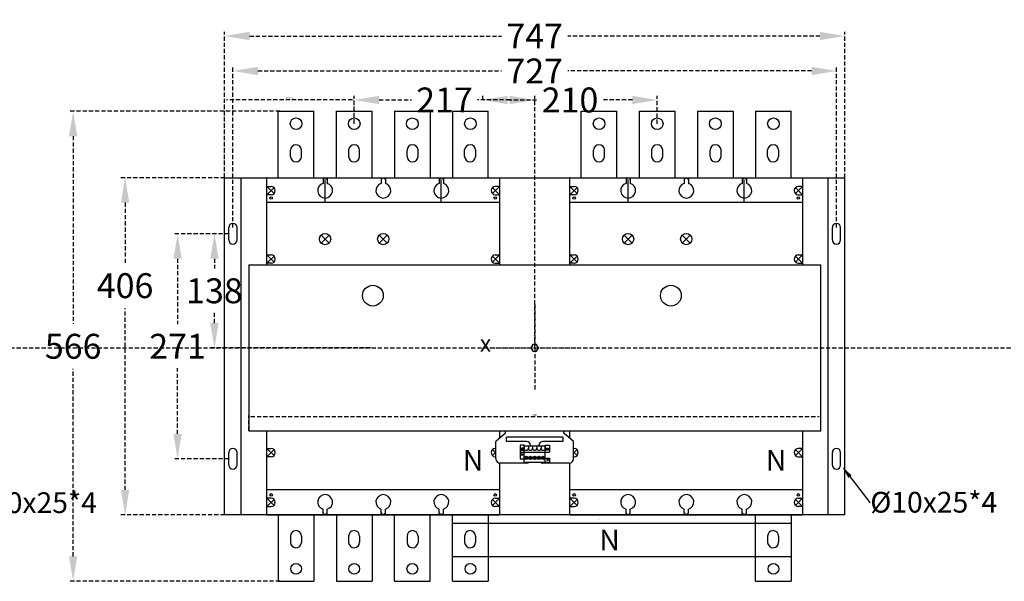
# Model space of a CAD drawing. Extents: x 540 to 9459, y -11808 to 3400.
# Drawn here: x 7572 to 8758, y -10064 to -9387 of the extents above; entities that cross this region are included whole.
import ezdxf
from ezdxf import colors
from ezdxf.entities.mleader import LeaderData, LeaderLine
from ezdxf.enums import TextEntityAlignment as Align
from ezdxf.math import Vec2, Vec3

# ---------------------------------------------------------------- set-up
doc = ezdxf.new("R2010")
doc.units = 0
doc.header["$LTSCALE"] = 40
doc.header["$MEASUREMENT"] = 0
doc.linetypes.add('HIDDEN2', pattern=[0.1875, 0.125, -0.0625])
for name, color, linetype in [('LINE', 7, 'Continuous'), ('尺寸', 1, 'HIDDEN2'), ('底板', 6, 'Continuous'), ('開關(伍菱)', 4, 'Continuous')]:
    doc.layers.add(name, color=color, linetype=linetype)
doc.styles.add('RO', font='ROMAND', dxfattribs={"bigfont": 'CHINESET'})
doc.styles.add('文字', font='txt')
doc.dimstyles.new('A', dxfattribs={"dimtxt": 30, "dimasz": 30, "dimexe": 5, "dimexo": 0, "dimgap": 10, "dimtad": 0, "dimtih": 1, "dimtoh": 1, "dimdec": 0, "dimdsep": 46, "dimtxsty": '文字', "dimcen": -15, "dimclrd": 1, "dimclre": 1, "dimclrt": 1, "dimadec": 0, "dimazin": 0, "dimtfac": 1, "dimtdec": 0, "dimtix": 1, "dimtofl": 0, "dimtmove": 0, "dimatfit": 0, "dimfxl": 1, "dimtolj": 1, "dimtzin": 0, "dimarcsym": 0})
doc.dimstyles.new('ISO-25_WS', dxfattribs={"dimtxt": 2.5, "dimasz": 2.5, "dimexe": 1.25, "dimexo": 0.625, "dimtad": 1, "dimdec": 1, "dimdsep": 46, "dimtxsty": 'Standard', "dimcen": 2.5, "dimadec": 0, "dimazin": 0, "dimtfac": 1, "dimtdec": 1, "dimtmove": 0, "dimatfit": 3, "dimfxl": 1, "dimtolj": 1, "dimtzin": 0, "dimarcsym": 0})

# ---------------------------------------------------------------- blocks, each defined once
blk = doc.blocks.new('*D1623')
at = {"layer": 'Defpoints', "color": 0}
for p in [(7975.4, -9484), (7975.4, -9512.6), (8192.8, -9782.6)]:
    blk.add_point(p, dxfattribs=at)
at = {"layer": '尺寸', "color": 1, "lineweight": -2}
for p, q in [((7975.4, -9512.6), (7975.4, -9479)), ((8005.4, -9484), (8044.3, -9484)), ((8162.8, -9484), (8123.8, -9484)), ((8192.8, -9782.6), (8192.8, -9479))]:
    blk.add_line(p, q, dxfattribs=at)
at = {"layer": '尺寸', "color": 1}
for points in [[(8005.4, -9479), (8005.4, -9489), (7975.4, -9484)], [(8162.8, -9489), (8162.8, -9479), (8192.8, -9484)]]:
    blk.add_solid(points, dxfattribs=at)
at = {"layer": '尺寸', "color": 1, "insert": (8084.1, -9484), "char_height": 30, "attachment_point": 5, "style": '文字'}
blk.add_mtext('\\A1;217', dxfattribs=at)
blk = doc.blocks.new('*D1624')
at = {"layer": 'Defpoints', "color": 0}
for p in [(7819.3, -9484), (7975.4, -9512.6), (7819.3, -9577.6)]:
    blk.add_point(p, dxfattribs=at)
at = {"layer": '尺寸', "color": 0, "lineweight": -2}
for p, q in [((7819.3, -9577), (7819.3, -9482.7)), ((7972.9, -9484), (7821.8, -9484)), ((7975.4, -9512), (7975.4, -9482.7))]:
    blk.add_line(p, q, dxfattribs=at)
at = {"layer": '尺寸', "color": 0}
for points in [[(7821.8, -9483.6), (7821.8, -9484.4), (7819.3, -9484)], [(7972.9, -9484.4), (7972.9, -9483.6), (7975.4, -9484)]]:
    blk.add_solid(points, dxfattribs=at)
at = {"layer": '尺寸', "color": 0, "insert": (7897.3, -9482.1), "char_height": 2.5, "attachment_point": 5}
blk.add_mtext('\\A1;156.1', dxfattribs=at)
blk = doc.blocks.new('*D1625')
at = {"layer": 'Defpoints', "color": 0}
for p in [(8130.3, -9484), (8130.3, -9484), (8340.4, -9512.6)]:
    blk.add_point(p, dxfattribs=at)
at = {"layer": '尺寸', "color": 1, "lineweight": -2}
for p, q in [((8130.3, -9484), (8130.3, -9479)), ((8160.3, -9484), (8195, -9484)), ((8310.4, -9484), (8275.6, -9484)), ((8340.4, -9512.6), (8340.4, -9479))]:
    blk.add_line(p, q, dxfattribs=at)
at = {"layer": '尺寸', "color": 1}
for points in [[(8160.3, -9479), (8160.3, -9489), (8130.3, -9484)], [(8310.4, -9489), (8310.4, -9479), (8340.4, -9484)]]:
    blk.add_solid(points, dxfattribs=at)
at = {"layer": '尺寸', "color": 1, "insert": (8235.3, -9484), "char_height": 30, "attachment_point": 5, "style": '文字'}
blk.add_mtext('\\A1;210', dxfattribs=at)
blk = doc.blocks.new('*D1626')
at = {"layer": 'Defpoints', "color": 0}
for p in [(8556.3, -9449.1), (7829.3, -9637.6), (8556.3, -9637.6)]:
    blk.add_point(p, dxfattribs=at)
at = {"layer": '尺寸', "color": 1, "lineweight": -2}
for p, q in [((7829.3, -9637.6), (7829.3, -9444.1)), ((7859.3, -9449.1), (8152.8, -9449.1)), ((8526.3, -9449.1), (8232.7, -9449.1)), ((8556.3, -9637.6), (8556.3, -9444.1))]:
    blk.add_line(p, q, dxfattribs=at)
at = {"layer": '尺寸', "color": 1}
for points in [[(7859.3, -9444.1), (7859.3, -9454.1), (7829.3, -9449.1)], [(8526.3, -9454.1), (8526.3, -9444.1), (8556.3, -9449.1)]]:
    blk.add_solid(points, dxfattribs=at)
at = {"layer": '尺寸', "color": 1, "insert": (8192.8, -9449.1), "char_height": 30, "attachment_point": 5, "style": '文字'}
blk.add_mtext('\\A1;727', dxfattribs=at)
blk = doc.blocks.new('*D1627')
at = {"layer": 'Defpoints', "color": 0}
for p in [(7819.3, -9407), (7819.3, -9577.6), (8566.3, -9577.6)]:
    blk.add_point(p, dxfattribs=at)
at = {"layer": '尺寸', "color": 1, "lineweight": -2}
for p, q in [((7819.3, -9577.6), (7819.3, -9402)), ((8566.3, -9577.6), (8566.3, -9402)), ((7849.3, -9407), (8152.8, -9407)), ((8536.3, -9407), (8232.7, -9407))]:
    blk.add_line(p, q, dxfattribs=at)
at = {"layer": '尺寸', "color": 1}
for points in [[(7849.3, -9402), (7849.3, -9412), (7819.3, -9407)], [(8536.3, -9412), (8536.3, -9402), (8566.3, -9407)]]:
    blk.add_solid(points, dxfattribs=at)
at = {"layer": '尺寸', "color": 1, "insert": (8192.8, -9407), "char_height": 30, "attachment_point": 5, "style": '文字'}
blk.add_mtext('\\A1;747', dxfattribs=at)
blk = doc.blocks.new('*D1628')
at = {"layer": 'Defpoints', "color": 0}
for p in [(7807, -9645.1), (7824.3, -9645.1), (7995.1, -9782.6)]:
    blk.add_point(p, dxfattribs=at)
at = {"layer": '尺寸', "color": 1, "lineweight": -2}
for p, q in [((7824.3, -9645.1), (7802, -9645.1)), ((7807, -9675.1), (7807, -9687.1)), ((7807, -9752.6), (7807, -9740.5)), ((7995.1, -9782.6), (7802, -9782.6))]:
    blk.add_line(p, q, dxfattribs=at)
at = {"layer": '尺寸', "color": 1}
for points in [[(7812, -9675.1), (7802, -9675.1), (7807, -9645.1)], [(7802, -9752.6), (7812, -9752.6), (7807, -9782.6)]]:
    blk.add_solid(points, dxfattribs=at)
at = {"layer": '尺寸', "color": 1, "insert": (7807, -9713.8), "char_height": 30, "attachment_point": 5, "style": '文字'}
blk.add_mtext('\\A1;138', dxfattribs=at)
blk = doc.blocks.new('*D1629')
at = {"layer": 'Defpoints', "color": 0}
for p in [(7824.3, -9645.1), (7762.6, -9916.1), (7824.3, -9916.1)]:
    blk.add_point(p, dxfattribs=at)
at = {"layer": '尺寸', "color": 1, "lineweight": -2}
for p, q in [((7824.3, -9645.1), (7757.6, -9645.1)), ((7762.6, -9675.1), (7762.6, -9754.1)), ((7762.6, -9886.1), (7762.6, -9807.1)), ((7824.3, -9916.1), (7757.6, -9916.1))]:
    blk.add_line(p, q, dxfattribs=at)
at = {"layer": '尺寸', "color": 1}
for points in [[(7767.6, -9675.1), (7757.6, -9675.1), (7762.6, -9645.1)], [(7757.6, -9886.1), (7767.6, -9886.1), (7762.6, -9916.1)]]:
    blk.add_solid(points, dxfattribs=at)
at = {"layer": '尺寸', "color": 1, "insert": (7762.6, -9780.6), "char_height": 30, "attachment_point": 5, "style": '文字'}
blk.add_mtext('\\A1;271', dxfattribs=at)
blk = doc.blocks.new('*D1630')
at = {"layer": 'Defpoints', "color": 0}
for p in [(7819.3, -9577.6), (7699.4, -9983.6), (7819.3, -9983.6)]:
    blk.add_point(p, dxfattribs=at)
at = {"layer": '尺寸', "color": 1, "lineweight": -2}
for p, q in [((7819.3, -9577.6), (7694.4, -9577.6)), ((7699.4, -9607.6), (7699.4, -9680.7)), ((7699.4, -9953.6), (7699.4, -9734.5)), ((7819.3, -9983.6), (7694.4, -9983.6))]:
    blk.add_line(p, q, dxfattribs=at)
at = {"layer": '尺寸', "color": 1}
for points in [[(7704.4, -9607.6), (7694.4, -9607.6), (7699.4, -9577.6)], [(7694.4, -9953.6), (7704.4, -9953.6), (7699.4, -9983.6)]]:
    blk.add_solid(points, dxfattribs=at)
at = {"layer": '尺寸', "color": 1, "insert": (7699.4, -9707.6), "char_height": 30, "attachment_point": 5, "style": '文字'}
blk.add_mtext('\\A1;406', dxfattribs=at)
blk = doc.blocks.new('*D1631')
at = {"layer": 'Defpoints', "color": 0}
for p in [(7885.8, -9497.6), (7636.8, -10063.6), (7885.8, -10063.6)]:
    blk.add_point(p, dxfattribs=at)
at = {"layer": '尺寸', "color": 1, "lineweight": -2}
for p, q in [((7885.8, -9497.6), (7631.8, -9497.6)), ((7636.8, -9527.6), (7636.8, -9753.6)), ((7636.8, -10033.6), (7636.8, -9807.6)), ((7885.8, -10063.6), (7631.8, -10063.6))]:
    blk.add_line(p, q, dxfattribs=at)
at = {"layer": '尺寸', "color": 1}
for points in [[(7641.8, -9527.6), (7631.8, -9527.6), (7636.8, -9497.6)], [(7631.8, -10033.6), (7641.8, -10033.6), (7636.8, -10063.6)]]:
    blk.add_solid(points, dxfattribs=at)
at = {"layer": '尺寸', "color": 1, "insert": (7636.8, -9780.6), "char_height": 30, "attachment_point": 5, "style": '文字'}
blk.add_mtext('\\A1;566', dxfattribs=at)
blk = doc.blocks.new('*D1636')
at = {"layer": 'Defpoints', "color": 0}
for p in [(8537.3, -9865.1), (7848.3, -9882.6), (8537.3, -9882.6)]:
    blk.add_point(p, dxfattribs=at)
at = {"layer": '尺寸', "color": 0, "lineweight": -2}
for p, q in [((7848.3, -9882), (7848.3, -9863.9)), ((7850.8, -9865.1), (8534.8, -9865.1)), ((8537.3, -9882), (8537.3, -9863.9))]:
    blk.add_line(p, q, dxfattribs=at)
at = {"layer": '尺寸', "color": 0}
for points in [[(7850.8, -9864.7), (7850.8, -9865.5), (7848.3, -9865.1)], [(8534.8, -9865.5), (8534.8, -9864.7), (8537.3, -9865.1)]]:
    blk.add_solid(points, dxfattribs=at)
at = {"layer": '尺寸', "color": 0, "insert": (8192.8, -9863.2), "char_height": 2.5, "attachment_point": 5}
blk.add_mtext('\\A1;689', dxfattribs=at)

msp = doc.modelspace()

# ---------------------------------------------------------------- linework, layer by layer
at = {"color": 7}
for p, q in [((7848.27, -9682.59), (8537.27, -9682.59)), ((7848.27, -9682.59), (7848.27, -9882.59)), ((8537.27, -9882.59), (8537.27, -9682.59)), ((7848.27, -9882.59), (8537.27, -9882.59)), ((8556.27, -9928.59), (8556.27, -9928.59))]:
    msp.add_line(p, q, dxfattribs=at)
for p, q in [((8157.77, -9885.09), (8145.95, -9895.09)), ((8150.95, -9890.09), (8150.95, -9890.09)), ((8157.77, -9885.09), (8157.77, -9882.59)), ((8226.75, -9890.09), (8158.75, -9890.09)), ((8158.75, -9895.09), (8158.75, -9890.09)), ((8226.75, -9890.09), (8226.75, -9895.09)), ((8227.77, -9885.09), (8227.77, -9882.59)), ((8239.55, -9895.09), (8227.77, -9885.09)), ((8145.95, -9916.15), (8145.95, -9895.09)), ((8182.75, -9895.09), (8158.75, -9895.09)), ((8175.07, -9899.7), (8175.07, -9916.7)), ((8179.97, -9899.7), (8175.07, -9899.7)), ((8179.97, -9920.1), (8179.97, -9899.7)), ((8180.06, -9900.77), (8180.06, -9903.31)), ((8185.14, -9900.77), (8180.06, -9900.77)), ((8185.14, -9900.77), (8185.14, -9903.31)), ((8185.14, -9900.77), (8185.14, -9903.31)), ((8185.14, -9900.77), (8185.14, -9903.31)), ((8190.22, -9900.77), (8185.14, -9900.77)), ((8187.75, -9900.09), (8187.75, -9900.77)), ((8190.22, -9900.77), (8190.22, -9903.31)), ((8190.22, -9900.77), (8190.22, -9903.31)), ((8190.22, -9900.77), (8190.22, -9903.31)), ((8195.3, -9900.77), (8190.22, -9900.77)), ((8195.3, -9900.77), (8195.3, -9903.31)), ((8195.3, -9900.77), (8195.3, -9903.31)), ((8195.3, -9900.77), (8195.3, -9903.31)), ((8200.38, -9900.77), (8195.3, -9900.77)), ((8197.75, -9900.09), (8197.75, -9900.77)), ((8200.38, -9900.77), (8200.38, -9903.31)), ((8200.38, -9900.77), (8200.38, -9903.31)), ((8200.38, -9900.77), (8200.38, -9903.31)), ((8205.46, -9900.77), (8200.38, -9900.77)), ((8226.75, -9895.09), (8202.75, -9895.09)), ((8205.46, -9900.77), (8205.46, -9903.31)), ((8205.46, -9900.77), (8205.46, -9903.31)), ((8205.46, -9900.77), (8205.46, -9903.31)), ((8205.55, -9900.77), (8205.46, -9900.77)), ((8205.46, -9900.77), (8205.46, -9903.31)), ((8205.46, -9900.77), (8205.46, -9903.31)), ((8205.46, -9900.77), (8205.46, -9903.31)), ((8205.55, -9920.1), (8205.55, -9899.7)), ((8205.55, -9899.7), (8210.45, -9899.7)), ((8210.45, -9899.7), (8210.45, -9908.2)), ((8239.55, -9916.15), (8239.55, -9895.09)), ((8175.07, -9908.2), (8210.45, -9908.2)), ((8180.66, -9914.6), (8184.53, -9914.6)), ((8185.74, -9914.6), (8189.61, -9914.6)), ((8190.82, -9914.6), (8194.69, -9914.6)), ((8195.9, -9914.6), (8199.77, -9914.6)), ((8200.98, -9914.6), (8204.85, -9914.6)), ((8158.75, -9921.15), (8150.95, -9921.15)), ((8182.75, -9921.15), (8158.75, -9921.15)), ((8179.97, -9916.7), (8175.07, -9916.7)), ((8179.97, -9920.1), (8210.45, -9920.1)), ((8180.66, -9915.6), (8184.53, -9915.6)), ((8185.74, -9915.6), (8189.61, -9915.6)), ((8190.82, -9915.6), (8194.69, -9915.6)), ((8195.9, -9915.6), (8199.77, -9915.6)), ((8200.98, -9915.6), (8204.85, -9915.6)), ((8234.55, -9921.15), (8202.75, -9921.15)), ((8205.55, -9915.4), (8210.45, -9915.4)), ((8205.55, -9920.1), (8210.45, -9920.1)), ((8210.45, -9915.4), (8210.45, -9920.1))]:
    msp.add_line(p, q)
for points in [[(8190.46, -9778.59), (8188.15, -9782.59), (8190.46, -9786.59), (8195.08, -9786.59), (8197.39, -9782.59), (8195.08, -9778.59)], [(8176.77, -9903.1), (8176.02, -9904.4), (8176.77, -9905.7), (8178.27, -9905.7), (8179.02, -9904.4), (8178.27, -9903.1)], [(8208.75, -9903.1), (8209.5, -9904.4), (8208.75, -9905.7), (8207.25, -9905.7), (8206.5, -9904.4), (8207.25, -9903.1)]]:
    msp.add_lwpolyline(points, close=True)
for centre in [(7997.81, -9719.59), (8356.81, -9719.59)]:
    msp.add_circle(centre, 12.5, dxfattribs=at)
for centre, radius in [((8177.2, -9911), 1), ((8177.52, -9904.4), 1), ((8182.6, -9915.1), 2), ((8187.68, -9915.1), 2), ((8192.76, -9915.1), 2), ((8197.84, -9915.1), 2), ((8202.92, -9915.1), 2), ((8208, -9904.4), 1), ((8208.32, -9917.3), 1)]:
    msp.add_circle(centre, radius)
for centre, radius, start, end in [((8182.75, -9900.09), 5, 0, 90), ((8202.75, -9900.09), 5, 90, 180), ((8182.6, -9903.31), 2.54, 180, 0), ((8187.68, -9903.31), 2.54, 180, 0), ((8192.76, -9903.31), 2.54, 180, 0), ((8197.84, -9903.31), 2.54, 180, 0), ((8202.92, -9903.31), 2.54, 180, 0), ((8150.95, -9916.15), 5, 180, 270), ((8182.75, -9916.15), 5, 270, 307.83574), ((8202.75, -9916.15), 5, 232.16426, 270), ((8234.55, -9916.15), 5, 270, 0)]:
    msp.add_arc(centre, radius, start, end)
at = {"layer": 'LINE', "color": 7}
for p, q in [((7870.27, -9983.59), (8150.27, -9983.59)), ((8235.27, -9983.59), (8515.27, -9983.59)), ((8270.27, -9988.59), (8270.27, -9988.59)), ((8115.27, -10013.59), (8115.27, -10013.59))]:
    msp.add_line(p, q, dxfattribs=at)
at = {"layer": 'LINE'}
for p, q in [((8093.85, -9993.59), (8501.85, -9993.59)), ((8093.85, -10033.59), (8501.85, -10033.59))]:
    msp.add_line(p, q, dxfattribs=at)
at = {"layer": '尺寸'}
for p, q in [((8192.77, -9730.09), (8192.77, -9835.09)), ((7036.25, -9782.59), (9264.59, -9782.59)), ((8140.27, -9782.59), (8245.27, -9782.59))]:
    msp.add_line(p, q, dxfattribs=at)
at = {"layer": '底板'}
for p, q in [((7819.27, -9983.59), (7819.27, -9577.59)), ((7819.27, -9577.59), (8566.27, -9577.59)), ((7839.27, -9983.59), (7839.27, -9577.59)), ((8546.27, -9983.59), (8546.27, -9577.59)), ((8566.27, -9983.59), (8566.27, -9577.59)), ((7824.27, -9652.59), (7824.27, -9637.59)), ((7829.27, -9632.59), (7829.27, -9632.59)), ((7834.27, -9652.59), (7834.27, -9637.59)), ((8551.27, -9652.59), (8551.27, -9637.59)), ((8556.27, -9632.59), (8556.27, -9632.59)), ((8561.27, -9652.59), (8561.27, -9637.59)), ((7829.27, -9657.59), (7829.27, -9657.59)), ((8556.27, -9657.59), (8556.27, -9657.59)), ((7824.27, -9923.59), (7824.27, -9908.59)), ((7829.27, -9903.59), (7829.27, -9903.59)), ((7834.27, -9923.59), (7834.27, -9908.59)), ((8551.27, -9923.59), (8551.27, -9908.59)), ((8556.27, -9903.59), (8556.27, -9903.59)), ((8561.27, -9923.59), (8561.27, -9908.59)), ((7829.27, -9928.59), (7829.27, -9928.59)), ((8566.27, -9983.59), (7819.27, -9983.59))]:
    msp.add_line(p, q, dxfattribs=at)
for centre, start, end in [((7829.27, -9637.59), 90, 180), ((7829.27, -9637.59), 0, 90), ((8556.27, -9637.59), 90, 180), ((8556.27, -9637.59), 0, 90), ((7829.27, -9652.59), 180, 270), ((7829.27, -9652.59), 270, 0), ((8556.27, -9652.59), 180, 270), ((8556.27, -9652.59), 270, 0), ((7829.27, -9908.59), 90, 180), ((7829.27, -9908.59), 0, 90), ((8556.27, -9908.59), 90, 180), ((8556.27, -9908.59), 0, 90), ((7829.27, -9923.59), 180, 270), ((7829.27, -9923.59), 270, 0), ((8556.27, -9923.59), 180, 270), ((8556.27, -9923.59), 270, 0)]:
    msp.add_arc(centre, 5, start, end, dxfattribs=at)
at = {"layer": '開關(伍菱)'}
for p, q in [((7883.85, -9497.59), (7926.85, -9497.59)), ((7883.85, -9577.59), (7883.85, -9497.59)), ((7926.85, -9577.59), (7926.85, -9497.59)), ((7953.85, -9497.59), (7996.85, -9497.59)), ((7953.85, -9577.59), (7953.85, -9497.59)), ((7996.85, -9577.59), (7996.85, -9497.59)), ((8023.85, -9497.59), (8023.85, -9577.59)), ((8023.85, -9497.59), (8066.85, -9497.59)), ((8066.85, -9497.59), (8066.85, -9577.59)), ((8093.85, -9497.59), (8093.85, -9577.59)), ((8093.85, -9497.59), (8136.85, -9497.59)), ((8136.85, -9577.59), (8136.85, -9497.59)), ((8248.85, -9497.59), (8291.85, -9497.59)), ((8248.85, -9577.59), (8248.85, -9497.59)), ((8291.85, -9577.59), (8291.85, -9497.59)), ((8318.85, -9497.59), (8361.85, -9497.59)), ((8318.85, -9577.59), (8318.85, -9497.59)), ((8361.85, -9577.59), (8361.85, -9497.59)), ((8388.85, -9497.59), (8388.85, -9577.59)), ((8388.85, -9497.59), (8431.85, -9497.59)), ((8431.85, -9497.59), (8431.85, -9577.59)), ((8458.85, -9497.59), (8458.85, -9577.59)), ((8458.85, -9497.59), (8501.85, -9497.59)), ((8501.85, -9577.59), (8501.85, -9497.59)), ((7898.63, -9551.95), (7898.63, -9544.59)), ((7911.91, -9551.95), (7911.91, -9544.23)), ((7968.64, -9544.23), (7968.63, -9551.95)), ((7981.91, -9551.95), (7981.91, -9544.59)), ((8038.95, -9551.95), (8038.95, -9544.59)), ((8052.23, -9551.95), (8052.23, -9544.23)), ((8108.31, -9551.95), (8108.31, -9544.23)), ((8121.59, -9544.59), (8121.59, -9551.95)), ((8263.63, -9551.95), (8263.63, -9544.59)), ((8276.91, -9551.95), (8276.91, -9544.23)), ((8333.64, -9544.23), (8333.63, -9551.95)), ((8346.91, -9551.95), (8346.91, -9544.59)), ((8403.95, -9551.95), (8403.95, -9544.59)), ((8417.23, -9551.95), (8417.23, -9544.23)), ((8473.31, -9551.95), (8473.31, -9544.23)), ((8486.59, -9544.59), (8486.59, -9551.95)), ((7870.27, -9577.59), (8150.27, -9577.59)), ((7870.27, -9682.59), (7870.27, -9577.59)), ((7938.77, -9579.09), (7937.77, -9579.09)), ((7937.77, -9579.09), (7937.77, -9584.44)), ((7938.77, -9577.59), (7938.77, -9579.09)), ((7940.27, -9606.34), (7940.27, -9579.84)), ((7941.77, -9577.59), (7941.77, -9579.09)), ((7941.77, -9579.09), (7942.77, -9579.09)), ((7942.77, -9579.09), (7942.77, -9584.44)), ((8008.93, -9579.09), (8007.93, -9579.09)), ((8007.93, -9579.09), (8007.93, -9584.44)), ((8008.93, -9577.59), (8008.93, -9579.09)), ((8011.93, -9577.59), (8011.93, -9579.09)), ((8011.93, -9579.09), (8012.93, -9579.09)), ((8012.93, -9579.09), (8012.93, -9584.44)), ((8078.77, -9579.09), (8077.77, -9579.09)), ((8077.77, -9579.09), (8077.77, -9584.44)), ((8078.77, -9577.59), (8078.77, -9579.09)), ((8080.27, -9606.34), (8080.27, -9579.84)), ((8081.77, -9577.59), (8081.77, -9579.09)), ((8081.77, -9579.09), (8082.77, -9579.09)), ((8082.77, -9579.09), (8082.77, -9584.44)), ((8150.27, -9577.59), (8150.27, -9682.59)), ((8235.27, -9577.59), (8515.27, -9577.59)), ((8235.27, -9682.59), (8235.27, -9577.59)), ((8303.77, -9579.09), (8302.77, -9579.09)), ((8302.77, -9579.09), (8302.77, -9584.44)), ((8303.77, -9577.59), (8303.77, -9579.09)), ((8305.27, -9606.34), (8305.27, -9579.84)), ((8306.77, -9577.59), (8306.77, -9579.09)), ((8306.77, -9579.09), (8307.77, -9579.09)), ((8307.77, -9579.09), (8307.77, -9584.44)), ((8373.93, -9579.09), (8372.93, -9579.09)), ((8372.93, -9579.09), (8372.93, -9584.44)), ((8373.93, -9577.59), (8373.93, -9579.09)), ((8376.93, -9577.59), (8376.93, -9579.09)), ((8376.93, -9579.09), (8377.93, -9579.09)), ((8377.93, -9579.09), (8377.93, -9584.44)), ((8443.77, -9579.09), (8442.77, -9579.09)), ((8442.77, -9579.09), (8442.77, -9584.44)), ((8443.77, -9577.59), (8443.77, -9579.09)), ((8445.27, -9606.34), (8445.27, -9579.84)), ((8446.77, -9577.59), (8446.77, -9579.09)), ((8446.77, -9579.09), (8447.77, -9579.09)), ((8447.77, -9579.09), (8447.77, -9584.44)), ((8515.27, -9577.59), (8515.27, -9682.59)), ((7870.27, -9588.09), (7875.27, -9588.09)), ((7878.81, -9596.62), (7870.27, -9588.09)), ((7878.81, -9589.55), (7870.27, -9598.09)), ((8141.74, -9596.62), (8150.27, -9588.09)), ((8141.74, -9589.55), (8150.27, -9598.09)), ((8150.27, -9588.09), (8145.27, -9588.09)), ((8235.27, -9588.09), (8240.27, -9588.09)), ((8243.81, -9596.62), (8235.27, -9588.09)), ((8243.81, -9589.55), (8235.27, -9598.09)), ((8506.74, -9596.62), (8515.27, -9588.09)), ((8506.74, -9589.55), (8515.27, -9598.09)), ((8515.27, -9588.09), (8510.27, -9588.09)), ((7875.27, -9598.09), (7870.27, -9598.09)), ((8145.27, -9598.09), (8150.27, -9598.09)), ((8240.27, -9598.09), (8235.27, -9598.09)), ((8510.27, -9598.09), (8515.27, -9598.09)), ((8150.27, -9607.59), (7870.27, -9607.59)), ((8515.27, -9607.59), (8235.27, -9607.59)), ((7945.04, -9646.82), (7935.5, -9656.36)), ((7945.04, -9656.36), (7935.5, -9646.82)), ((8015.04, -9646.82), (8005.5, -9656.36)), ((8015.04, -9656.36), (8005.5, -9646.82)), ((8310.04, -9646.82), (8300.5, -9656.36)), ((8310.04, -9656.36), (8300.5, -9646.82)), ((8380.04, -9646.82), (8370.5, -9656.36)), ((8380.04, -9656.36), (8370.5, -9646.82)), ((7870.27, -9670.59), (7875.27, -9670.59)), ((7878.81, -9679.12), (7870.27, -9670.59)), ((7878.81, -9672.05), (7870.27, -9680.59)), ((8141.74, -9679.12), (8150.27, -9670.59)), ((8141.74, -9672.05), (8150.27, -9680.59)), ((8145.27, -9670.59), (8150.27, -9670.59)), ((8235.27, -9670.59), (8240.27, -9670.59)), ((8243.81, -9679.12), (8235.27, -9670.59)), ((8243.81, -9672.05), (8235.27, -9680.59)), ((8506.74, -9679.12), (8515.27, -9670.59)), ((8506.74, -9672.05), (8515.27, -9680.59)), ((8510.27, -9670.59), (8515.27, -9670.59)), ((7875.27, -9680.59), (7870.27, -9680.59)), ((8145.27, -9680.59), (8150.27, -9680.59)), ((8240.27, -9680.59), (8235.27, -9680.59)), ((8510.27, -9680.59), (8515.27, -9680.59)), ((7870.27, -9983.59), (7870.27, -9882.59)), ((8150.27, -9882.59), (8150.27, -9891.43)), ((8235.27, -9891.46), (8235.27, -9882.59)), ((8515.27, -9882.59), (8515.27, -9983.59)), ((7878.81, -9912.12), (7870.27, -9903.59)), ((7870.27, -9903.59), (7875.27, -9903.59)), ((7878.81, -9905.05), (7870.27, -9913.59)), ((7875.27, -9913.59), (7870.27, -9913.59)), ((8141.74, -9905.05), (8145.95, -9909.26)), ((8141.74, -9912.12), (8145.95, -9907.91)), ((8145.95, -9903.59), (8145.27, -9903.59)), ((8145.27, -9913.59), (8145.95, -9913.59)), ((8239.55, -9903.59), (8240.27, -9903.59)), ((8243.81, -9905.05), (8239.55, -9909.31)), ((8243.81, -9912.12), (8239.55, -9907.86)), ((8240.27, -9913.59), (8239.55, -9913.59)), ((8506.74, -9912.12), (8515.27, -9903.59)), ((8506.74, -9905.05), (8515.27, -9913.59)), ((8515.27, -9903.59), (8510.27, -9903.59)), ((8510.27, -9913.59), (8515.27, -9913.59)), ((8150.27, -9921.1), (8150.27, -9983.59)), ((8235.27, -9983.59), (8235.27, -9921.1)), ((8150.27, -9953.59), (7870.27, -9953.59)), ((8515.27, -9953.59), (8235.27, -9953.59)), ((7878.81, -9972.12), (7870.27, -9963.59)), ((7875.27, -9963.59), (7870.27, -9963.59)), ((7878.81, -9965.05), (7870.27, -9973.59)), ((7870.27, -9973.59), (7875.27, -9973.59)), ((8141.74, -9972.12), (8150.27, -9963.59)), ((8141.74, -9965.05), (8150.27, -9973.59)), ((8145.27, -9963.59), (8150.27, -9963.59)), ((8150.27, -9973.59), (8145.27, -9973.59)), ((8243.81, -9972.12), (8235.27, -9963.59)), ((8240.27, -9963.59), (8235.27, -9963.59)), ((8243.81, -9965.05), (8235.27, -9973.59)), ((8235.27, -9973.59), (8240.27, -9973.59)), ((8506.74, -9972.12), (8515.27, -9963.59)), ((8506.74, -9965.05), (8515.27, -9973.59)), ((8510.27, -9963.59), (8515.27, -9963.59)), ((8515.27, -9973.59), (8510.27, -9973.59)), ((7938.77, -9983.59), (7870.27, -9983.59)), ((7883.85, -9983.59), (7883.85, -10063.59)), ((7926.85, -9983.59), (7926.85, -10063.59)), ((7937.77, -9982.09), (7937.77, -9976.74)), ((7938.77, -9982.09), (7937.77, -9982.09)), ((7938.77, -9983.59), (7938.77, -9982.09)), ((7941.77, -9983.59), (7941.77, -9982.09)), ((7941.77, -9982.09), (7942.77, -9982.09)), ((8008.93, -9983.59), (7941.77, -9983.59)), ((7942.77, -9982.09), (7942.77, -9976.74)), ((7953.85, -9983.59), (7953.85, -10063.59)), ((7996.85, -9983.59), (7996.85, -10063.59)), ((8007.93, -9982.09), (8007.93, -9976.74)), ((8008.93, -9982.09), (8007.93, -9982.09)), ((8008.93, -9983.59), (8008.93, -9982.09)), ((8011.93, -9983.59), (8011.93, -9982.09)), ((8011.93, -9982.09), (8012.93, -9982.09)), ((8078.77, -9983.59), (8011.93, -9983.59)), ((8012.93, -9982.09), (8012.93, -9976.74)), ((8023.85, -10063.59), (8023.85, -9983.59)), ((8066.85, -10063.59), (8066.85, -9983.59)), ((8077.77, -9982.09), (8077.77, -9976.74)), ((8078.77, -9982.09), (8077.77, -9982.09)), ((8078.77, -9983.59), (8078.77, -9982.09)), ((8081.77, -9983.59), (8081.77, -9982.09)), ((8081.77, -9982.09), (8082.77, -9982.09)), ((8150.27, -9983.59), (8081.77, -9983.59)), ((8082.77, -9982.09), (8082.77, -9976.74)), ((8093.85, -10063.59), (8093.85, -9983.59)), ((8136.85, -9983.59), (8136.85, -10063.59)), ((8303.77, -9983.59), (8235.27, -9983.59)), ((8302.77, -9982.09), (8302.77, -9976.74)), ((8303.77, -9982.09), (8302.77, -9982.09)), ((8303.77, -9983.59), (8303.77, -9982.09)), ((8306.77, -9983.59), (8306.77, -9982.09)), ((8306.77, -9982.09), (8307.77, -9982.09)), ((8373.93, -9983.59), (8306.77, -9983.59)), ((8307.77, -9982.09), (8307.77, -9976.74)), ((8372.93, -9982.09), (8372.93, -9976.74)), ((8373.93, -9982.09), (8372.93, -9982.09)), ((8373.93, -9983.59), (8373.93, -9982.09)), ((8376.93, -9983.59), (8376.93, -9982.09)), ((8376.93, -9982.09), (8377.93, -9982.09)), ((8443.77, -9983.59), (8376.93, -9983.59)), ((8377.93, -9982.09), (8377.93, -9976.74)), ((8442.77, -9982.09), (8442.77, -9976.74)), ((8443.77, -9982.09), (8442.77, -9982.09)), ((8443.77, -9983.59), (8443.77, -9982.09)), ((8446.77, -9983.59), (8446.77, -9982.09)), ((8446.77, -9982.09), (8447.77, -9982.09)), ((8515.27, -9983.59), (8446.77, -9983.59)), ((8447.77, -9982.09), (8447.77, -9976.74)), ((8458.85, -10063.59), (8458.85, -9983.59)), ((8501.85, -9983.59), (8501.85, -10063.59)), ((7898.63, -10009.23), (7898.63, -10016.59)), ((7911.91, -10009.23), (7911.91, -10016.95)), ((7968.63, -10009.23), (7968.63, -10016.95)), ((7981.91, -10009.23), (7981.91, -10016.59)), ((8038.95, -10009.23), (8038.95, -10016.59)), ((8052.23, -10009.23), (8052.23, -10016.95)), ((8108.31, -10009.23), (8108.31, -10016.95)), ((8121.59, -10009.23), (8121.59, -10016.59)), ((8473.31, -10009.23), (8473.31, -10016.95)), ((8486.59, -10009.23), (8486.59, -10016.59)), ((7883.85, -10063.59), (7926.85, -10063.59)), ((7953.85, -10063.59), (7996.85, -10063.59)), ((8023.85, -10063.59), (8066.85, -10063.59)), ((8093.85, -10063.59), (8136.85, -10063.59)), ((8458.85, -10063.59), (8501.85, -10063.59))]:
    msp.add_line(p, q, dxfattribs=at)
for centre, radius in [((7905.35, -9512.59), 7), ((7975.35, -9512.59), 7), ((8045.35, -9512.59), 7), ((8115.35, -9512.59), 7), ((8270.35, -9512.59), 7), ((8340.35, -9512.59), 7), ((8410.35, -9512.59), 7), ((8480.35, -9512.59), 7), ((7875.27, -9602.09), 1.55), ((8145.27, -9602.09), 1.55), ((8240.27, -9602.09), 1.55), ((8510.27, -9602.09), 1.55), ((7940.27, -9651.59), 6.75), ((8010.27, -9651.59), 6.75), ((8305.27, -9651.59), 6.75), ((8375.27, -9651.59), 6.75), ((7875.27, -9959.59), 1.55), ((8145.27, -9959.59), 1.55), ((8240.27, -9959.59), 1.55), ((8510.27, -9959.59), 1.55), ((7905.35, -10048.59), 6.5), ((7975.35, -10048.59), 6.5), ((8045.35, -10048.59), 6.5), ((8115.35, -10048.59), 6.5), ((8480.35, -10048.59), 6.5)]:
    msp.add_circle(centre, radius, dxfattribs=at)
for centre, radius, start, end in [((7905.27, -9544.59), 6.64, 3.10223, 180), ((7975.27, -9544.59), 6.64, 0, 176.89777), ((8045.59, -9544.59), 6.64, 3.10223, 180), ((8114.95, -9544.59), 6.64, 0, 176.89777), ((8270.27, -9544.59), 6.64, 3.10223, 180), ((8340.27, -9544.59), 6.64, 0, 176.89777), ((8410.59, -9544.59), 6.64, 3.10223, 180), ((8479.95, -9544.59), 6.64, 0, 176.89777), ((7905.27, -9551.95), 6.64, 180, 0), ((7975.27, -9551.95), 6.64, 180, 0), ((8045.59, -9551.95), 6.64, 180, 0), ((8114.95, -9551.95), 6.64, 180, 0), ((8270.27, -9551.95), 6.64, 180, 0), ((8340.27, -9551.95), 6.64, 180, 0), ((8410.59, -9551.95), 6.64, 180, 0), ((8479.95, -9551.95), 6.64, 180, 0), ((7875.27, -9593.09), 5, 270, 90), ((7940.27, -9593.09), 9, 106.12762, 73.87238), ((8010.43, -9593.09), 9, 106.12762, 73.87238), ((8080.27, -9593.09), 9, 106.12762, 73.87238), ((8145.27, -9593.09), 5, 90, 270), ((8240.27, -9593.09), 5, 270, 90), ((8305.27, -9593.09), 9, 106.12762, 73.87238), ((8375.43, -9593.09), 9, 106.12762, 73.87238), ((8445.27, -9593.09), 9, 106.12762, 73.87238), ((8510.27, -9593.09), 5, 90, 270), ((7875.27, -9675.59), 5, 270, 90), ((8145.27, -9675.59), 5, 90, 270), ((8240.27, -9675.59), 5, 270, 90), ((8510.27, -9675.59), 5, 90, 270), ((7875.27, -9908.59), 5, 270, 90), ((8145.27, -9908.59), 5, 90, 270), ((8240.27, -9908.59), 5, 270, 90), ((8510.27, -9908.59), 5, 90, 270), ((7940.27, -9968.09), 9, 286.12762, 253.87238), ((8010.43, -9968.09), 9, 286.12762, 253.87238), ((8080.27, -9968.09), 9, 286.12762, 253.87238), ((8305.27, -9968.09), 9, 286.12762, 253.87238), ((8375.43, -9968.09), 9, 286.12762, 253.87238), ((8445.27, -9968.09), 9, 286.12762, 253.87238), ((7875.27, -9968.59), 5, 270, 90), ((8145.27, -9968.59), 5, 90, 270), ((8240.27, -9968.59), 5, 270, 90), ((8510.27, -9968.59), 5, 90, 270), ((7905.27, -10009.23), 6.64, 0, 180), ((7975.27, -10009.23), 6.64, 0, 180), ((8045.59, -10009.23), 6.64, 0, 180), ((8114.95, -10009.23), 6.64, 0, 180), ((8479.95, -10009.23), 6.64, 0, 180), ((7905.27, -10016.59), 6.64, 180, 356.89777), ((7975.27, -10016.59), 6.64, 183.10223, 0), ((8045.59, -10016.59), 6.64, 180, 356.89777), ((8114.95, -10016.59), 6.64, 183.10223, 0), ((8479.95, -10016.59), 6.64, 183.10223, 0)]:
    msp.add_arc(centre, radius, start, end, dxfattribs=at)
for p in [(7870.27, -9577.59), (7870.27, -9577.59), (8235.27, -9577.59), (8235.27, -9577.59), (7870.27, -9607.59), (7870.27, -9607.59), (8235.27, -9607.59), (8235.27, -9607.59), (7870.27, -9953.59), (7870.27, -9953.59), (8235.27, -9953.59), (8235.27, -9953.59), (7870.27, -9983.59), (7870.27, -9983.59), (7870.27, -9983.59), (7870.27, -9983.59), (8235.27, -9983.59), (8235.27, -9983.59), (8235.27, -9983.59), (8235.27, -9983.59)]:
    msp.add_point(p, dxfattribs=at)

# ---------------------------------------------------------------- texts
at = {"insert": (8126.73, -9767.17), "char_height": 20, "width": 19.9767, "attachment_point": 1, "style": '文字'}
msp.add_mtext('x', dxfattribs=at)
at = {"layer": '開關(伍菱)', "style": 'RO'}
for p in [(8130.82, -9917.82), (8495.82, -9917.82)]:
    msp.add_text('N', height=25, dxfattribs=at).set_placement(p, align=Align.MIDDLE_RIGHT)
at = {"layer": '開關(伍菱)', "linetype": 'ByBlock', "style": 'RO'}
msp.add_text('N', height=25, dxfattribs=at).set_placement((8295.3, -10013.97), align=Align.MIDDLE_RIGHT)

# ---------------------------------------------------------------- dimensions: what is measured, and where the dimension line sits
at = {"layer": '尺寸'}
for base, p1, p2, dimstyle, picture, middle in [((7819.27, -9407.03), (8566.27, -9577.59), (7819.27, -9577.59), 'A', '*D1627', (8192.77, -9407.03)), ((8556.27, -9449.1), (7829.27, -9637.59), (8556.27, -9637.59), 'A', '*D1626', (8192.77, -9449.1)), ((7975.35, -9484), (8192.77, -9782.59), (7975.35, -9512.59), 'A', '*D1623', (8084.06, -9484)), ((8130.27, -9484), (8340.35, -9512.59), (8130.27, -9484), 'A', '*D1625', (8235.31, -9484)), ((8537.27, -9865.11), (7848.27, -9882.59), (8537.27, -9882.59), 'ISO-25_WS', '*D1636', (8192.77, -9863.23))]:
    dim = msp.add_linear_dim(base=base, p1=p1, p2=p2, dimstyle=dimstyle, dxfattribs=at)
    dim.commit()
    dim.dimension.update_dxf_attribs({"geometry": picture, "text_midpoint": middle})
dim = msp.add_linear_dim(base=(7819.27, -9484), p1=(7975.35, -9512.59), p2=(7819.27, -9577.59), dimstyle='ISO-25_WS', override={"dimtmove": 1}, dxfattribs=at)
dim.commit()
dim.dimension.update_dxf_attribs({"geometry": '*D1624', "text_midpoint": (7897.31, -9482.12)})
for base, p1, p2, picture, middle in [((7636.76, -10063.59), (7885.77, -9497.59), (7885.77, -10063.59), '*D1631', (7636.76, -9780.59)), ((7762.59, -9916.09), (7824.27, -9645.09), (7824.27, -9916.09), '*D1629', (7762.59, -9780.59)), ((7806.95453153, -9645.08938746), (7995.05176873, -9782.58938746), (7824.27112035, -9645.08938746), '*D1628', (7806.95453153, -9713.83938746))]:
    dim = msp.add_linear_dim(base=base, p1=p1, p2=p2, angle=90, dimstyle='A', dxfattribs=at)
    dim.commit()
    dim.dimension.update_dxf_attribs({"geometry": picture, "text_midpoint": middle})
dim = msp.add_linear_dim(base=(7699.4, -9983.59), p1=(7819.27, -9577.59), p2=(7819.27, -9983.59), angle=90, dimstyle='A', dxfattribs=at)
dim.commit()
dim.dimension.update_dxf_attribs({"geometry": '*D1630', "text_midpoint": (7699.4, -9707.59), "dimtype": 160})

# ---------------------------------------------------------------- leaders
ml = msp.add_multileader_mtext('Standard', dxfattribs=at)
ml.set_content('{\\fISOCPEUR|b0|i0|c0|p34;%%C\\fMicrosoft JhengHei|b0|i0|c136|p34;10x25*4}', color=256)
ml.set_leader_properties()
ml.build(insert=Vec2(0, 0))
ml.multileader.update_dxf_attribs({"text_right_attachment_type": 6, "dogleg_length": 0.36, "arrow_head_size": 15})
ctx = ml.context
ctx.base_point, ctx.char_height, ctx.arrow_head_size, ctx.landing_gap_size, ctx.plane_origin = Vec3(7512.49, -9969.39), 25, 15, 0.09, Vec3(7478.93, -9926.18)
ctx.right_attachment = 6
notes = []
notes.append((ctx, [(0, (1, 1, 0), (7512.13, -9969.39), (1, 0), 0.36, [(0, [(7478.93, -9926.18)], 0, [])])]))
ctx.mtext.insert, ctx.mtext.flow_direction = Vec3(7512.58, -9956.4), 5
ml = msp.add_multileader_mtext('Standard', dxfattribs=at)
ml.set_content('{\\fISOCPEUR|b0|i0|c0|p34;%%C\\fMicrosoft JhengHei|b0|i0|c136|p34;10x25*4}', color=256)
ml.set_leader_properties()
ml.build(insert=Vec2(0, 0))
ml.multileader.update_dxf_attribs({"text_right_attachment_type": 6, "dogleg_length": 0.36, "arrow_head_size": 15})
ctx = ml.context
ctx.base_point, ctx.char_height, ctx.arrow_head_size, ctx.landing_gap_size, ctx.plane_origin = Vec3(8596.9, -9968.87), 25, 15, 0.09, Vec3(8563.34, -9925.66)
ctx.right_attachment = 6
notes.append((ctx, [(0, (1, 1, 0), (8596.54, -9968.87), (1, 0), 0.36, [(0, [(8563.34, -9925.66)], 0, [])])]))
ctx.mtext.insert, ctx.mtext.flow_direction = Vec3(8596.99, -9955.88), 5
for ctx, leaders in notes:
    for number, flags, end, landing, length, lines in leaders:
        leader = LeaderData()
        leader.index, (leader.has_last_leader_line, leader.has_dogleg_vector, leader.attachment_direction) = number, flags
        leader.last_leader_point, leader.dogleg_vector, leader.dogleg_length = Vec3(end), Vec3(landing), length
        for number, points, colour, breaks in lines:
            line = LeaderLine()
            line.index, line.vertices, line.color, line.breaks = number, Vec3.list(points), colors.encode_raw_color(colour), breaks
            leader.lines.append(line)
        ctx.leaders.append(leader)

doc.saveas('drawing.dxf')
